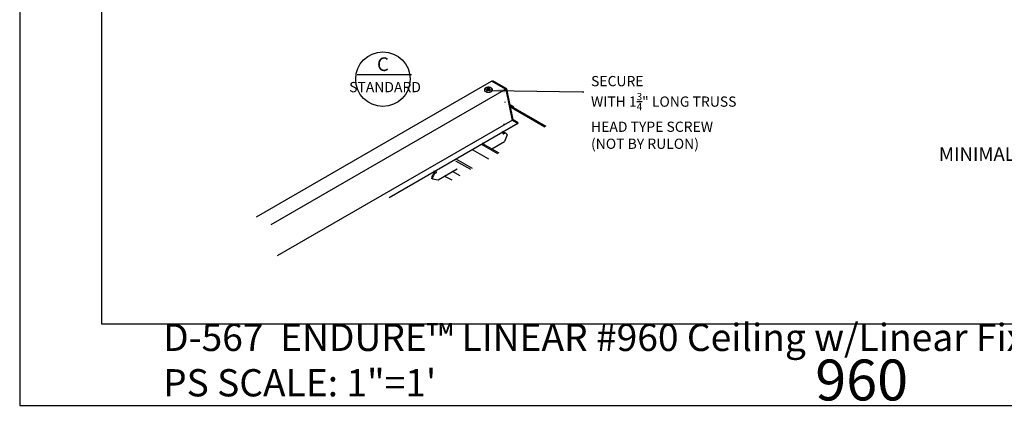
# Model space of a CAD drawing. Units: inches. Extents: x 43244 to 51539, y -12951 to -126.
# Drawn here: x 47040 to 47184, y -1048 to -991 of the extents above; entities that cross this region are included whole.
import ezdxf

# ---------------------------------------------------------------- set-up
doc = ezdxf.new("R2010")
doc.units = ezdxf.units.IN
doc.header["$MEASUREMENT"] = 0
for name, color, linetype in [('Building', 1, 'Continuous'), ('Carriers', 132, 'Continuous'), ('Endure', 253, 'Continuous'), ('Notes', 12, 'Continuous')]:
    doc.layers.add(name, color=color, linetype=linetype)
doc.layers.add('NEW Non-binder', color=2, linetype='Continuous', plot=False)
doc.styles.add('RomanS', font='arial.ttf')
doc.styles.get("Standard").update_dxf_attribs({"font": 'arial.ttf', "height": 2})
doc.dimstyles.new('00 Std Half inch equals foot', dxfattribs={"dimscale": 48, "dimtxt": 0.0625, "dimasz": 0.0625, "dimexe": 0.03125, "dimexo": 0.03125, "dimgap": 0.03125, "dimtad": 0, "dimtih": 1, "dimtoh": 1, "dimdec": 4, "dimzin": 3, "dimdsep": 46, "dimlunit": 4, "dimtxsty": 'RomanS', "dimcen": 0.09375, "dimdle": 0.125, "dimazin": 0, "dimtfac": 0.75, "dimtdec": 4, "dimtofl": 0, "dimtmove": 1, "dimatfit": 3, "dimfxl": 0, "dimfrac": 1, "dimtolj": 1, "dimtzin": 0, "dimarcsym": 0})

# ---------------------------------------------------------------- blocks, each defined once
blk = doc.blocks.new('*D166')
at = {"layer": 'DefPoints', "color": 0}
for p in [(47196.6, -1009.28), (47197.46, -1009.23), (47197.46, -1011.26)]:
    blk.add_point(p, dxfattribs=at)
at = {"layer": 'Notes', "color": 0, "lineweight": -2}
for p, q in [((47194.6, -1011.26), (47192.6, -1011.26)), ((47196.6, -1010.28), (47196.6, -1012.26)), ((47197.46, -1010.23), (47197.46, -1012.26)), ((47199.46, -1011.26), (47201.46, -1011.26))]:
    blk.add_line(p, q, dxfattribs=at)
at = {"layer": 'Notes', "color": 0}
for points in [[(47194.6, -1010.93), (47194.6, -1011.59), (47196.6, -1011.26)], [(47199.46, -1010.93), (47199.46, -1011.59), (47197.46, -1011.26)]]:
    blk.add_solid(points, dxfattribs=at)
at = {"layer": 'Notes', "color": 0, "insert": (47183.17, -1011.04), "char_height": 2, "attachment_point": 5, "style": 'RomanS'}
blk.add_mtext('\\A1;MINIMAL GAP', dxfattribs=at)

msp = doc.modelspace()

# ---------------------------------------------------------------- linework, layer by layer
at = {"color": 7, "linetype": 'Continuous', "lineweight": 15}
for p, q in [((47108.52906, -1001.53302), (47108.29678, -1001.32705)), ((47108.545, -1001.50677), (47108.52207, -1001.38821)), ((47108.58324, -1001.52028), (47108.52284, -1001.38765)), ((47108.52621, -1001.38942), (47108.545, -1001.40914)), ((47108.545, -1001.40914), (47108.545, -1001.39498)), ((47108.58695, -1001.50995), (47108.79322, -1001.32705)), ((47107.9568, -1001.5964), (47107.9568, -1001.65985)), ((47108.52636, -1001.53413), (47108.43105, -1001.46152)), ((47108.545, -1001.40914), (47108.58695, -1001.50995)), ((47108.545, -1001.50677), (47108.545, -1001.52695)), ((47108.56086, -1001.53309), (47108.545, -1001.50677)), ((47108.57537, -1001.5243), (47108.56086, -1001.53309)), ((47108.56323, -1001.53343), (47108.57537, -1001.5243)), ((47108.57537, -1001.5243), (47108.67217, -1001.47486)), ((47108.58695, -1001.50995), (47108.64879, -1001.46906)), ((47108.64879, -1001.46906), (47108.65944, -1001.46104)), ((47108.64879, -1001.46906), (47108.66988, -1001.47235)), ((47109.1332, -1001.65985), (47109.1332, -1001.5964))]:
    msp.add_line(p, q, dxfattribs=at)
at = {"ltscale": 12}
for p, q in [((47100.65373, -1013.61101), (47100.54162, -1013.55574)), ((47103.24555, -1014.88886), (47102.02672, -1014.28794))]:
    msp.add_line(p, q, dxfattribs=at)
at = {"color": 7, "linetype": 'Continuous', "lineweight": 15, "flags": 128}
for points in [[(47108.22934, -1001.65547), (47108.21078, -1001.64404), (47108.19347, -1001.63197), (47108.17746, -1001.61931), (47108.16281, -1001.60611), (47108.14958, -1001.59243), (47108.13783, -1001.5783), (47108.12758, -1001.56379), (47108.11889, -1001.54894), (47108.11178, -1001.53382), (47108.10628, -1001.51847), (47108.10241, -1001.50296), (47108.10018, -1001.48734), (47108.0996, -1001.47167), (47108.10068, -1001.45601), (47108.10341, -1001.44042), (47108.10778, -1001.42495), (47108.11378, -1001.40967), (47108.12137, -1001.39462), (47108.13054, -1001.37987), (47108.14125, -1001.36547), (47108.15346, -1001.35147), (47108.16713, -1001.33793), (47108.18219, -1001.32489), (47108.19861, -1001.31241), (47108.21631, -1001.30053), (47108.23524, -1001.28929), (47108.25531, -1001.27874), (47108.27646, -1001.26891), (47108.29861, -1001.25985), (47108.32167, -1001.25158), (47108.34556, -1001.24414), (47108.3702, -1001.23756), (47108.39548, -1001.23185), (47108.42132, -1001.22704), (47108.44761, -1001.22315), (47108.47427, -1001.22019), (47108.5012, -1001.21817), (47108.52828, -1001.21711), (47108.55543, -1001.217), (47108.58254, -1001.21784), (47108.6095, -1001.21964), (47108.63623, -1001.22238), (47108.66262, -1001.22606), (47108.68858, -1001.23065), (47108.714, -1001.23615), (47108.73879, -1001.24254), (47108.76286, -1001.24978), (47108.78612, -1001.25786), (47108.80849, -1001.26675), (47108.82988, -1001.2764), (47108.85021, -1001.28678), (47108.86941, -1001.29786), (47108.8874, -1001.3096), (47108.90412, -1001.32195), (47108.9195, -1001.33486), (47108.9335, -1001.34829), (47108.94605, -1001.36219), (47108.95711, -1001.3765), (47108.96664, -1001.39117), (47108.9746, -1001.40616), (47108.98097, -1001.42139), (47108.98572, -1001.43682), (47108.98883, -1001.45239), (47108.99029, -1001.46804), (47108.9901, -1001.48371), (47108.98825, -1001.49935), (47108.98476, -1001.51489), (47108.97964, -1001.53028), (47108.9729, -1001.54546), (47108.96457, -1001.56038), (47108.95468, -1001.57497), (47108.94327, -1001.58919), (47108.93038, -1001.60298), (47108.91606, -1001.6163), (47108.90036, -1001.62908), (47108.88334, -1001.64129), (47108.86506, -1001.65288), (47108.8456, -1001.66381), (47108.82502, -1001.67403), (47108.80339, -1001.6835), (47108.78081, -1001.6922), (47108.75735, -1001.70009), (47108.73311, -1001.70714), (47108.70816, -1001.71332), (47108.68261, -1001.71861), (47108.65654, -1001.723), (47108.63007, -1001.72646), (47108.60327, -1001.72898), (47108.57626, -1001.73056), (47108.54914, -1001.73118), (47108.522, -1001.73085), (47108.49494, -1001.72956), (47108.46807, -1001.72733), (47108.44149, -1001.72415), (47108.41529, -1001.72005), (47108.38957, -1001.71503), (47108.36443, -1001.70911), (47108.33996, -1001.70233), (47108.31625, -1001.69469), (47108.29339, -1001.68624), (47108.27147, -1001.677), (47108.25056, -1001.667), (47108.23075, -1001.65628)], [(47109.1332, -1001.65985), (47109.13273, -1001.67341), (47109.13065, -1001.69145), (47109.1269, -1001.7094), (47109.12151, -1001.72721), (47109.11448, -1001.74482), (47109.10584, -1001.7622), (47109.09561, -1001.77929), (47109.08382, -1001.79603), (47109.0705, -1001.8124), (47109.05569, -1001.82833), (47109.03944, -1001.84378), (47109.02178, -1001.85871), (47109.00277, -1001.87308), (47108.98246, -1001.88684), (47108.96092, -1001.89996), (47108.93819, -1001.9124), (47108.91435, -1001.92412), (47108.88946, -1001.93509), (47108.8636, -1001.94529), (47108.83683, -1001.95467), (47108.80924, -1001.96322), (47108.7809, -1001.97091), (47108.75189, -1001.97772), (47108.72229, -1001.98362), (47108.69219, -1001.98861), (47108.66167, -1001.99267), (47108.63082, -1001.99578), (47108.59973, -1001.99794), (47108.56848, -1001.99914), (47108.53717, -1001.99938), (47108.50588, -1001.99866), (47108.4747, -1001.99698), (47108.44372, -1001.99434), (47108.41302, -1001.99075), (47108.3827, -1001.98623), (47108.35284, -1001.98078), (47108.32353, -1001.97442), (47108.29484, -1001.96717), (47108.26686, -1001.95905), (47108.23967, -1001.95008), (47108.21335, -1001.94029), (47108.18796, -1001.9297), (47108.16359, -1001.91835), (47108.1403, -1001.90626), (47108.11816, -1001.89348), (47108.09722, -1001.88004), (47108.07756, -1001.86597), (47108.05922, -1001.85131), (47108.04225, -1001.83611), (47108.02672, -1001.82042), (47108.01265, -1001.80427), (47108.00009, -1001.78771), (47107.98907, -1001.77078), (47107.97963, -1001.75354), (47107.9718, -1001.73604), (47107.96559, -1001.71832), (47107.96102, -1001.70044), (47107.9581, -1001.68244), (47107.95685, -1001.66437), (47107.9568, -1001.65985)]]:
    msp.add_lwpolyline(points, dxfattribs=at)
at = {"color": 8, "linetype": 'Continuous', "lineweight": 15, "flags": 128}
msp.add_lwpolyline([(47109.1332, -1001.59634), (47109.13273, -1001.60996), (47109.13065, -1001.62799), (47109.1269, -1001.64594), (47109.12151, -1001.66375), (47109.11448, -1001.68137), (47109.10584, -1001.69875), (47109.09561, -1001.71583), (47109.08382, -1001.73258), (47109.0705, -1001.74894), (47109.05569, -1001.76487), (47109.03944, -1001.78032), (47109.02178, -1001.79526), (47109.00277, -1001.80962), (47108.98246, -1001.82338), (47108.96092, -1001.8365), (47108.93819, -1001.84894), (47108.91435, -1001.86067), (47108.88946, -1001.87164), (47108.8636, -1001.88183), (47108.83683, -1001.89122), (47108.80924, -1001.89977), (47108.7809, -1001.90745), (47108.75189, -1001.91426), (47108.72229, -1001.92017), (47108.69219, -1001.92516), (47108.66167, -1001.92921), (47108.63082, -1001.93232), (47108.59973, -1001.93449), (47108.56848, -1001.93569), (47108.53717, -1001.93593), (47108.50588, -1001.93521), (47108.4747, -1001.93352), (47108.44372, -1001.93089), (47108.41302, -1001.9273), (47108.3827, -1001.92278), (47108.35284, -1001.91733), (47108.32353, -1001.91097), (47108.29484, -1001.90372), (47108.26686, -1001.8956), (47108.23967, -1001.88663), (47108.21335, -1001.87684), (47108.18796, -1001.86625), (47108.16359, -1001.8549), (47108.1403, -1001.84281), (47108.11816, -1001.83003), (47108.09722, -1001.81658), (47108.07756, -1001.80251), (47108.05922, -1001.78786), (47108.04225, -1001.77266), (47108.02672, -1001.75696), (47108.01265, -1001.74081), (47108.00009, -1001.72425), (47107.98907, -1001.70733), (47107.97963, -1001.69009), (47107.9718, -1001.67259), (47107.96559, -1001.65487), (47107.96102, -1001.63698), (47107.9581, -1001.61898), (47107.95685, -1001.60092), (47107.9568, -1001.59643)], dxfattribs=at)
at = {"color": 7, "linetype": 'Continuous', "lineweight": 15}
for points, knots in [([(47108.545, -1001.19343), (47108.535, -1001.19352), (47108.52092, -1001.19365), (47108.50011, -1001.1945), (47108.48229, -1001.19552), (47108.4611, -1001.19724), (47108.43894, -1001.19958), (47108.41585, -1001.20262), (47108.39221, -1001.20641), (47108.36823, -1001.21095), (47108.3441, -1001.21627), (47108.31995, -1001.22238), (47108.29592, -1001.2293), (47108.2721, -1001.23702), (47108.24859, -1001.24556), (47108.22547, -1001.25492), (47108.20282, -1001.2651), (47108.18071, -1001.27611), (47108.15924, -1001.28794), (47108.13847, -1001.30059), (47108.1185, -1001.31403), (47108.0994, -1001.32826), (47108.08125, -1001.34325), (47108.06412, -1001.35895), (47108.0481, -1001.37534), (47108.03323, -1001.39236), (47108.01958, -1001.40998), (47108.00718, -1001.42814), (47107.99608, -1001.44679), (47107.9863, -1001.46589), (47107.97787, -1001.4854), (47107.97081, -1001.50527), (47107.96514, -1001.52545), (47107.96087, -1001.54589), (47107.95812, -1001.56656), (47107.9568, -1001.58345), (47107.95694, -1001.59342), (47107.95698, -1001.59643)], [0, 0, 0, 0, 0.034023566, 0.047917968, 0.07096506, 0.094900241, 0.1205806, 0.147384035, 0.17506513, 0.203430429, 0.232345732, 0.26171425, 0.291464893, 0.321543965, 0.351909229, 0.382525395, 0.413360451, 0.44438253, 0.475557177, 0.506837779, 0.538169732, 0.569497405, 0.600760072, 0.631895586, 0.662845181, 0.693558829, 0.723999967, 0.754148634, 0.784002542, 0.813576254, 0.842899053, 0.872012231, 0.900966395, 0.929819179, 0.958633526, 0.987476552, 1, 1, 1, 1]), ([(47108.29678, -1001.32705), (47108.3344, -1001.33701), (47108.37201, -1001.34699), (47108.44716, -1001.36721), (47108.48472, -1001.37738), (47108.52207, -1001.38821)], [0, 0, 0, 0, 0.5, 0.5, 1, 1, 1, 1]), ([(47108.43105, -1001.46152), (47108.40799, -1001.43865), (47108.38567, -1001.41628), (47108.3411, -1001.37158), (47108.31893, -1001.34931), (47108.29678, -1001.32705)], [0, 0, 0, 0, 0.5, 0.5, 1, 1, 1, 1]), ([(47109.13302, -1001.59631), (47109.13304, -1001.59237), (47109.13311, -1001.58142), (47109.13157, -1001.56343), (47109.12852, -1001.54242), (47109.12387, -1001.52146), (47109.11769, -1001.50061), (47109.10994, -1001.47992), (47109.10059, -1001.45942), (47109.08963, -1001.43918), (47109.077, -1001.41925), (47109.0632, -1001.40036), (47109.04842, -1001.38256), (47109.03286, -1001.36587), (47109.01608, -1001.34975), (47108.99812, -1001.33427), (47108.97904, -1001.31947), (47108.95892, -1001.3054), (47108.93785, -1001.2921), (47108.91589, -1001.27961), (47108.89314, -1001.26794), (47108.86967, -1001.25712), (47108.84558, -1001.24716), (47108.82092, -1001.23805), (47108.79577, -1001.2298), (47108.7702, -1001.22241), (47108.74429, -1001.21587), (47108.71815, -1001.21019), (47108.6919, -1001.20538), (47108.66578, -1001.20142), (47108.64028, -1001.19834), (47108.61668, -1001.19618), (47108.5961, -1001.19481), (47108.57698, -1001.19394), (47108.56036, -1001.1935), (47108.54933, -1001.19345), (47108.545, -1001.19343)], [0, 0, 0, 0, 0.016345395, 0.045464446, 0.074809067, 0.104458084, 0.134492843, 0.164996471, 0.196052454, 0.227742185, 0.260141176, 0.293313732, 0.3237851, 0.354686064, 0.38597688, 0.417602178, 0.449493859, 0.481577715, 0.513780307, 0.546034619, 0.578278946, 0.61045746, 0.642539997, 0.67450309, 0.706327763, 0.737995525, 0.769482802, 0.800751773, 0.831732181, 0.862278206, 0.892043544, 0.920000705, 0.943378924, 0.962459484, 0.985250684, 1, 1, 1, 1]), ([(47108.545, -1001.39498), (47108.58604, -1001.38263), (47108.62744, -1001.3714), (47108.71027, -1001.34904), (47108.75174, -1001.33803), (47108.79322, -1001.32705)], [0, 0, 0, 0, 0.5, 0.5, 1, 1, 1, 1]), ([(47108.79322, -1001.32705), (47108.77115, -1001.34923), (47108.74905, -1001.37142), (47108.70464, -1001.41596), (47108.6824, -1001.43825), (47108.65944, -1001.46104)], [0, 0, 0, 0, 0.5, 0.5, 1, 1, 1, 1]), ([(47108.22934, -1001.65547), (47108.26274, -1001.62286), (47108.29616, -1001.59027), (47108.36317, -1001.52534), (47108.3966, -1001.49277), (47108.43105, -1001.46152)], [0, 0, 0, 0, 0.5, 0.5, 1, 1, 1, 1]), ([(47108.54413, -1001.52681), (47108.49239, -1001.54806), (47108.44004, -1001.56971), (47108.33545, -1001.61296), (47108.2831, -1001.63462), (47108.23075, -1001.65628)], [0, 0, 0, 0, 0.5, 0.5, 1, 1, 1, 1]), ([(47108.79322, -1001.61364), (47108.75159, -1001.59908), (47108.70998, -1001.58453), (47108.62686, -1001.55551), (47108.58532, -1001.54101), (47108.54413, -1001.52681)], [0, 0, 0, 0, 0.5, 0.5, 1, 1, 1, 1]), ([(47108.67217, -1001.47486), (47108.69275, -1001.49748), (47108.71291, -1001.52063), (47108.75316, -1001.56702), (47108.7732, -1001.59032), (47108.79322, -1001.61364)], [0, 0, 0, 0, 0.5, 0.5, 1, 1, 1, 1])]:
    msp.add_open_spline(points, degree=3, knots=knots, dxfattribs=at)
for points in [[(47108.52284, -1001.38765), (47108.52397, -1001.38824), (47108.52509, -1001.38883), (47108.52621, -1001.38942)], [(47108.52621, -1001.38942), (47108.53248, -1001.39124), (47108.53875, -1001.3931), (47108.545, -1001.39498)], [(47108.22705, -1001.65782), (47108.2278, -1001.65702), (47108.22856, -1001.65623), (47108.22934, -1001.65547)], [(47108.65944, -1001.46104), (47108.66294, -1001.46479), (47108.66641, -1001.46856), (47108.66988, -1001.47235)], [(47108.66988, -1001.47235), (47108.67099, -1001.47305), (47108.67209, -1001.47375), (47108.6732, -1001.47445)]]:
    msp.add_open_spline(points, degree=3, dxfattribs=at)
at = {"layer": 'Building'}
for p, q in [((47112.2556, -1004.09628), (47111.57484, -1003.70324)), ((47108.6152, -1011.7887), (47106.21264, -1010.40158))]:
    msp.add_line(p, q, dxfattribs=at)
at = {"layer": 'Carriers'}
for p, q in [((47110.67512, -1007.86803), (47110.53408, -1007.7866)), ((47110.67512, -1007.99203), (47110.67512, -1007.86803)), ((47111.29025, -1008.24183), (47110.88086, -1009.19724)), ((47107.73855, -1009.5206), (47107.73855, -1009.4006)), ((47107.88305, -1009.60403), (47107.88305, -1009.48403)), ((47100.31391, -1014.69807), (47101.1426, -1014.81963))]:
    msp.add_line(p, q, dxfattribs=at)
for points in [[(47074.51773, -1020.25064), (47109.00858, -1000.33734)], [(47112.91568, -1006.5931), (47112.06589, -1006.10248), (47111.13751, -1001.56648), (47109.00858, -1000.33734)], [(47112.91568, -1006.45454), (47112.17263, -1006.02554), (47111.24425, -1001.48954), (47109.16579, -1000.28954)], [(47111.08704, -1001.53734), (47076.59619, -1021.45064)], [(47110.96213, -1003.39594), (47110.96213, -1003.46522)], [(47112.05522, -1006.05036), (47077.52457, -1025.98664)], [(47112.86239, -1006.56234), (47093.97213, -1017.46864)], [(47107.73855, -1009.4006), (47107.88305, -1009.48403)], [(47107.73855, -1009.5206), (47107.77913, -1009.54403)], [(47109.0436, -1010.25798), (47110.88086, -1009.19724)], [(47101.1426, -1014.81963), (47103.93872, -1013.20529)], [(47100.31391, -1014.69807), (47100.20999, -1014.63807)]]:
    msp.add_lwpolyline(points, dxfattribs=at)
for points in [[(47110.67512, -1007.99203, 0.106617054), (47110.68497, -1008.0377, 0.318548842), (47110.73802, -1008.06833, 0.106617054), (47110.7825, -1008.05403, 0.072341084)], [(47111.09437, -1007.99385, 0.213412016), (47110.89381, -1007.9248, 0.106617054), (47110.67858, -1007.99403, 0.072341084)], [(47111.29025, -1008.24183, 0.053564988), (47111.25445, -1008.13302, 0.316235271), (47110.99773, -1007.9848, 0.106617054), (47110.7825, -1008.05403, 0.072341084)], [(47100.24478, -1014.39887, 0.072341084), (47100.20999, -1014.63807, 0.106617054)], [(47100.7296, -1013.73807, 0.072341084), (47100.53984, -1013.8878, 0.117218422), (47100.24577, -1014.39555)], [(47100.83352, -1013.79807, 0.072341084), (47100.64376, -1013.9478, 0.117218422), (47100.34969, -1014.45555)], [(47100.83352, -1013.79807, 0.072341084), (47100.87274, -1013.76713, 0.119349666), (47100.93372, -1013.66151, 0.072341084), (47100.94091, -1013.61207, 0.106617054)], [(47100.3487, -1014.45887, 0.072341084), (47100.31391, -1014.69807, 0.106617054)]]:
    msp.add_lwpolyline(points, format="xyb", dxfattribs=at)
at = {"layer": 'Endure'}
for p, q in [((47117.02851, -1006.97423), (47111.60323, -1003.84194)), ((47110.97998, -1006.74902), (47110.80862, -1006.65009)), ((47110.1411, -1010.90771), (47107.73855, -1009.5206)), ((47105.94655, -1013.32944), (47103.76443, -1012.06959)), ((47106.22406, -1013.16922), (47103.8215, -1011.7821)), ((47104.38704, -1014.22982), (47103.29202, -1013.59761))]:
    msp.add_line(p, q, dxfattribs=at)
for points in [[(47116.81383, -1007.09818), (47111.66076, -1004.12305)], [(47109.92642, -1011.03166), (47107.52386, -1009.64454)]]:
    msp.add_lwpolyline(points, dxfattribs=at)
at = {"layer": 'NEW Non-binder', "color": 5, "ltscale": 12}
for points in [[(47039.75122, -1047.96094), (47258.98265, -1047.96094), (47258.98265, -882.94092), (47039.75122, -882.94092)], [(47051.75122, -1035.96094), (47246.98265, -1035.96094), (47246.98265, -894.94092), (47051.75122, -894.94092)]]:
    msp.add_lwpolyline(points, close=True, dxfattribs=at)
at = {"layer": 'Notes', "ltscale": 12}
msp.add_line((47089.26534, -999.35912), (47097.26533, -999.35912), dxfattribs=at)
msp.add_circle((47093.05985, -1000.04481), 4, dxfattribs=at)

# ---------------------------------------------------------------- texts
at = {"layer": 'NEW Non-binder', "color": 5, "ltscale": 12, "insert": (47060.79607, -1035.96094), "char_height": 4, "width": 4480.3891228, "attachment_point": 1, "style": 'RomanS'}
msp.add_mtext('D-567  ENDURE™ LINEAR #960 Ceiling w/Linear Fixture\\PPS SCALE: 1"=1\'', dxfattribs=at)
at = {"layer": 'Notes', "linetype": 'Continuous', "ltscale": 12, "attachment_point": 5, "style": 'RomanS'}
for s, insert, char_height, width in [('C', (47093.05985, -998.10876), 2, 7.999992), ('STANDARD', (47093.37064, -1001.4031), 1.499999, 5.999994)]:
    msp.add_mtext(s, dxfattribs=dict(at, insert=insert, char_height=char_height, width=width))
at = {"layer": 'Notes', "insert": (47123.60027, -999.58119), "char_height": 1.5, "width": 38.3190614, "attachment_point": 1}
msp.add_mtext('\\A1;SECURE\\PWITH 1{\\H0.7x;\\S3/4;}" LONG TRUSS \\PHEAD TYPE SCREW\\P(NOT BY RULON)', dxfattribs=at)
at = {"layer": 'Notes', "color": 3, "insert": (47156.50644, -1041.21989), "char_height": 6, "width": 189.3951088, "attachment_point": 1}
msp.add_mtext('960', dxfattribs=at)

# ---------------------------------------------------------------- dimensions: what is measured, and where the dimension line sits
at = {"layer": 'Notes'}
dim = msp.add_linear_dim(base=(47197.46153, -1011.26088), p1=(47196.60413, -1009.28225), p2=(47197.46153, -1009.23172), text='MINIMAL GAP', dimstyle='00 Std Half inch equals foot', override={"dimscale": 32}, dxfattribs=at)
dim.commit()
dim.dimension.update_dxf_attribs({"geometry": '*D166', "text_midpoint": (47183.17089, -1011.04499), "dimtype": 160})

# ---------------------------------------------------------------- leaders
at = {"layer": 'Notes', "ltscale": 12}
msp.add_leader([(47109.00113, -1001.70494), (47122.29273, -1001.90642), (47122.54273, -1001.90642)], dimstyle='00 Std Half inch equals foot', override={"dimscale": 32}, dxfattribs=at)

doc.saveas('drawing.dxf')
